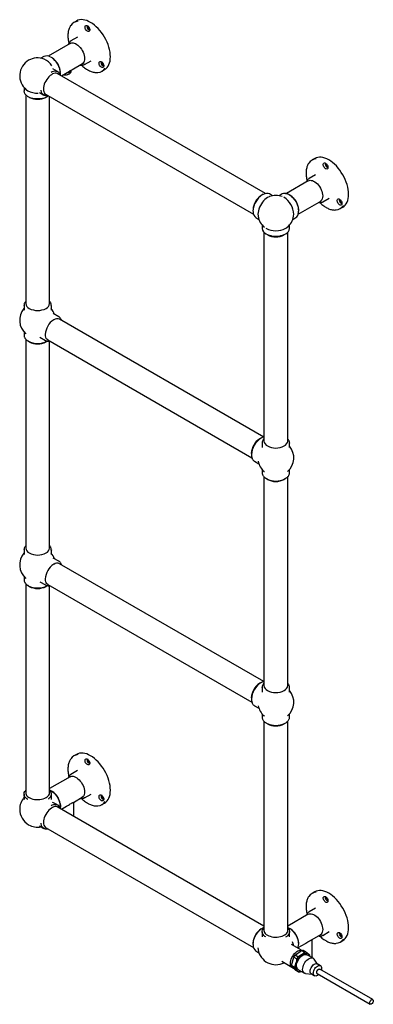
# Model space of a CAD drawing. Units: millimetres. Extents: x 110 to 3487, y 280 to 3925.
# Drawn here: x 2634 to 3106, y 2326 to 3641 of the extents above; entities that cross this region are included whole.
import ezdxf

# ---------------------------------------------------------------- set-up
doc = ezdxf.new("R2010")
doc.units = ezdxf.units.MM

msp = doc.modelspace()

# ---------------------------------------------------------------- linework, layer by layer
at = {"color": 7, "linetype": 'Continuous', "lineweight": 25}
for p, q in [((2709.9, 3639.7), (2706.3, 3637.7)), ((2711.1, 3618), (2702.4, 3613)), ((2727.4, 3629.2), (2727.2, 3629.3)), ((2701.3, 3609.8), (2671.9, 3592.9)), ((2702.4, 3613), (2702.6, 3613.2)), ((2666.3, 3592.3), (2662.3, 3590)), ((2675.6, 3591.4), (2675.1, 3591.7)), ((2689.7, 3566.4), (2718.9, 3583.3)), ((2720.5, 3581.6), (2720.2, 3581.5)), ((2720.5, 3581.6), (2729.2, 3586.6)), ((2746.1, 3581.1), (2745.9, 3581.1)), ((2684.5, 3572.1), (2678.4, 3575.6)), ((2962.1, 3409.2), (2684.1, 3569.7)), ((2700.2, 3569), (2700.3, 3569.1)), ((2702.7, 3572.4), (2702.7, 3573.9)), ((2743.8, 3572.7), (2747.4, 3574.8)), ((2639.7, 3550.8), (2639.7, 3546.2)), ((2642, 3541.1), (2642, 3262.1)), ((2660.2, 3544), (2666.3, 3540.5)), ((2668.2, 3542.1), (2946.2, 3381.6)), ((2672.1, 3539.6), (2672.3, 3539.8)), ((2673.8, 3262.1), (2673.8, 3538.9)), ((3028.1, 3456), (3024.5, 3454)), ((3029.3, 3434.3), (3020.6, 3429.3)), ((3045.6, 3445.5), (3045.4, 3445.6)), ((3019.5, 3426.1), (2990.2, 3409.2)), ((3020.6, 3429.3), (3020.8, 3429.5)), ((2959.1, 3408.1), (2958.4, 3407.7)), ((2971.7, 3406.3), (2967.8, 3408.6)), ((2984.5, 3408.6), (2980.5, 3406.3)), ((3006, 3381.6), (3037.1, 3399.6)), ((3038.7, 3397.9), (3038.4, 3397.8)), ((3038.7, 3397.9), (3047.4, 3402.9)), ((3064.3, 3397.4), (3064.1, 3397.4)), ((2945.6, 3385.3), (2945.6, 3385)), ((2945.6, 3385), (2945.6, 3384.8)), ((3062, 3389), (3065.6, 3391.1)), ((2949.5, 3377), (2953.5, 3374.7)), ((2998.7, 3374.7), (3002.7, 3377)), ((2957.9, 3367.1), (2957.9, 3362.6)), ((2960.2, 3357.3), (2960.2, 3078.5)), ((2988.9, 3354.9), (2989.4, 3355.2)), ((2992, 3078.5), (2992, 3357.4)), ((2994.4, 3362.6), (2994.4, 3367.1)), ((2639.7, 3259.7), (2639.7, 3260)), ((2639.7, 3259.7), (2639.7, 3253.4)), ((2676.2, 3253.4), (2676.2, 3259.7)), ((2676.2, 3259.7), (2676.2, 3259.4)), ((2686.4, 3244.4), (2678.8, 3248.8)), ((2686.3, 3244.5), (2686.4, 3244.4)), ((2960, 3083.7), (2687.3, 3241.2)), ((2639.7, 3224.2), (2639.7, 3219.9)), ((2639.7, 3219.9), (2639.7, 3219.3)), ((2642, 3214.5), (2642, 2935.5)), ((2660.6, 3217.2), (2668.2, 3212.8)), ((2668.3, 3212.8), (2668.2, 3212.8)), ((2670.7, 3212), (2669.2, 3211)), ((2671.4, 3213.6), (2944.1, 3056.2)), ((2673.8, 2935.5), (2673.8, 3212.1)), ((2957.9, 3076), (2957.9, 3076.3)), ((2957.9, 3076), (2957.9, 3069.7)), ((2994.4, 3069.7), (2994.4, 3076)), ((2994.4, 3076), (2994.4, 3075.7)), ((2947.6, 3051.5), (2953.5, 3048.1)), ((2957.9, 3040.5), (2957.9, 3036.2)), ((2994.4, 3036.2), (2994.4, 3040.5)), ((2957.9, 3036.2), (2957.9, 3035.6)), ((2960.2, 3030.8), (2960.2, 2751.8)), ((2960.4, 3038), (2960.8, 3037.6)), ((2992, 2751.8), (2992, 3030.8)), ((2639.7, 2933.1), (2639.7, 2933.4)), ((2639.7, 2933.1), (2639.7, 2926.8)), ((2676.2, 2926.8), (2676.2, 2933.1)), ((2676.2, 2933.1), (2676.2, 2932.8)), ((2686.4, 2917.8), (2678.8, 2922.2)), ((2686.3, 2917.9), (2686.4, 2917.8)), ((2960, 2757.1), (2687.3, 2914.6)), ((2639.7, 2897.6), (2639.7, 2893.3)), ((2639.7, 2893.3), (2639.7, 2892.7)), ((2642, 2887.8), (2642, 2607.6)), ((2660.6, 2890.6), (2668.2, 2886.2)), ((2668.3, 2886.1), (2668.2, 2886.2)), ((2670.7, 2885.3), (2669.2, 2884.3)), ((2671.4, 2887), (2944.1, 2729.6)), ((2673.8, 2607.6), (2673.8, 2885.5)), ((2957.9, 2749.4), (2957.9, 2749.7)), ((2957.9, 2749.4), (2957.9, 2743.1)), ((2994.4, 2743.1), (2994.4, 2749.4)), ((2994.4, 2749.4), (2994.4, 2749.1)), ((2947.6, 2724.9), (2953.5, 2721.5)), ((2957.9, 2713.9), (2957.9, 2709.6)), ((2960.4, 2711.4), (2960.8, 2711)), ((2994.4, 2709.6), (2994.4, 2713.9)), ((2957.9, 2709.6), (2957.9, 2709)), ((2960.2, 2704.1), (2960.2, 2423.9)), ((2992, 2423.9), (2992, 2704.2)), ((2709.9, 2659.9), (2706.3, 2657.8)), ((2727.4, 2649.3), (2727.2, 2649.4)), ((2711.1, 2638.2), (2702.4, 2633.2)), ((2702.4, 2633.2), (2702.6, 2633.3)), ((2701.3, 2630), (2673.8, 2614.1)), ((2639.7, 2606.7), (2639.7, 2599.7)), ((2674.1, 2612.2), (2673.8, 2612.3)), ((2676.2, 2599.7), (2676.2, 2606.7)), ((2720.5, 2601.8), (2729.2, 2606.8)), ((2639.7, 2599.5), (2639.7, 2599.6)), ((2678.4, 2595.8), (2678.2, 2595.9)), ((2684.5, 2592.3), (2678.4, 2595.8)), ((2705.6, 2595.7), (2718.9, 2603.4)), ((2706.3, 2577), (2706.3, 2596.1)), ((2720.5, 2601.8), (2720.2, 2601.6)), ((2743.8, 2592.9), (2747.4, 2594.9)), ((2746.1, 2601.2), (2745.9, 2601.3)), ((2960.2, 2430.4), (2684.1, 2589.8)), ((2689.7, 2586.6), (2696.6, 2590.5)), ((2660.2, 2564.2), (2666.3, 2560.7)), ((2668.2, 2562.3), (2946.2, 2401.8)), ((3028.1, 2476.2), (3024.5, 2474.1)), ((3045.6, 2465.7), (3045.4, 2465.7)), ((3029.3, 2454.5), (3020.6, 2449.5)), ((3020.6, 2449.5), (3020.8, 2449.6)), ((3019.5, 2446.3), (2992, 2430.4)), ((2957.9, 2423), (2957.9, 2416)), ((2960.2, 2428.7), (2958.9, 2428)), ((2992.3, 2428.5), (2992, 2428.7)), ((2994.4, 2416), (2994.4, 2423)), ((3038.7, 2418.1), (3047.4, 2423.1)), ((2957.9, 2416), (2957.9, 2415.9)), ((3023.8, 2412), (3037.1, 2419.7)), ((3024.5, 2389.8), (3024.5, 2412.4)), ((3038.7, 2418.1), (3038.4, 2417.9)), ((3062, 2409.2), (3065.6, 2411.2)), ((3064.3, 2417.5), (3064.1, 2417.6)), ((2945.6, 2405.7), (2945.6, 2405.1)), ((2949.5, 2397.2), (2953.5, 2394.9)), ((3010.3, 2398.1), (2996.9, 2405.9)), ((3001.8, 2391.6), (3010.3, 2398)), ((3006, 2401.8), (3015.6, 2407.3)), ((3006.6, 2404.9), (3006.6, 2405.4)), ((3010.3, 2398), (3012.2, 2398.3)), ((3010.3, 2398), (3014.2, 2395.8)), ((3016.1, 2396), (3012.2, 2398.3)), ((3016.1, 2396), (3014.2, 2395.8)), ((2983.9, 2383.4), (2997.3, 2375.6)), ((2997, 2378), (3000.2, 2389.1)), ((3000.2, 2389.1), (3001.8, 2391.6)), ((3000.2, 2389.1), (3004.1, 2386.9)), ((3005.7, 2389.3), (3001.8, 2391.6)), ((3005.7, 2389.3), (3004.1, 2386.9)), ((3025.8, 2387.5), (3017.7, 2392.2)), ((3021.8, 2389.8), (3021.6, 2391.4)), ((3031.9, 2379.6), (3027.1, 2386.3)), ((3000.9, 2375.8), (2997, 2378)), ((2997.4, 2375.9), (2997, 2378)), ((2997.4, 2375.9), (3001.3, 2373.6)), ((3002.8, 2371.2), (2997.4, 2375.9)), ((2998.5, 2374.7), (2997.8, 2375.1)), ((2998.5, 2374.7), (2999.4, 2374.1)), ((3000.9, 2375.8), (3001.3, 2373.6)), ((3006.7, 2369), (3002.8, 2371.2)), ((3006.2, 2372.2), (3014.3, 2367.5)), ((3006.7, 2369), (3008.6, 2369.2)), ((3008.6, 2369.2), (3010, 2370)), ((3035.6, 2377.5), (3031.4, 2379.9)), ((3105.6, 2332.2), (3034.9, 2373)), ((3015.9, 2367), (3024.1, 2366.2)), ((3023.6, 2366.5), (3027.9, 2364.1)), ((3031.4, 2366.9), (3031.1, 2367.1)), ((3031.4, 2366.9), (3102.1, 2326.1))]:
    msp.add_line(p, q, dxfattribs=at)
at = {"color": 7, "linetype": 'Continuous', "lineweight": 25, "flags": 128}
for points in [[(2728.6, 3637.9), (2726, 3639.2), (2723.5, 3640.3), (2720.9, 3641), (2718.5, 3641.4), (2716.1, 3641.5), (2713.9, 3641.2), (2711.8, 3640.6), (2709.9, 3639.7)], [(2724.4, 3626), (2723.5, 3626.7), (2722.7, 3627.6), (2722, 3628.7), (2721.5, 3629.8), (2721.2, 3631), (2721.2, 3632), (2721.5, 3632.9), (2722, 3633.5), (2722.7, 3633.8), (2723.5, 3633.7), (2724.4, 3633.4)], [(2725.2, 3632.8), (2725.1, 3632.8), (2724.5, 3632.7), (2724.2, 3632.2), (2724, 3631.5), (2724.2, 3630.7), (2724.5, 3629.8), (2725.1, 3629), (2725.8, 3628.5)], [(2724.4, 3633.4), (2725.3, 3632.7), (2726.1, 3631.8), (2726.8, 3630.7), (2727.3, 3629.5), (2727.5, 3628.4), (2727.5, 3627.3), (2727.3, 3626.5), (2726.8, 3625.9), (2726.1, 3625.6), (2725.3, 3625.6), (2724.4, 3626)], [(2747.4, 3574.8), (2747.4, 3574.8), (2749.1, 3576), (2750.7, 3577.5), (2752, 3579.3), (2753.1, 3581.4), (2754, 3583.7), (2754.6, 3586.2), (2755, 3589), (2755.1, 3591.9), (2755, 3595), (2754.6, 3598.2), (2754, 3601.5), (2753.1, 3604.8), (2752, 3608.2), (2750.7, 3611.5), (2749.1, 3614.8), (2747.4, 3618.1), (2745.4, 3621.2), (2743.4, 3624.2), (2741.1, 3627), (2738.8, 3629.7), (2736.3, 3632.1), (2733.8, 3634.3), (2731.2, 3636.2), (2728.6, 3637.9)], [(2725.8, 3628.5), (2726.5, 3628.2), (2727, 3628.3), (2727.4, 3628.8), (2727.5, 3628.9)], [(2701.3, 3609.8), (2702.3, 3610.3), (2703.6, 3610.5), (2705.2, 3610.5), (2706.8, 3610.2), (2708.4, 3609.5), (2710.1, 3608.5), (2711.8, 3607.3), (2713.4, 3605.8), (2714.9, 3604.1), (2716.3, 3602.2), (2717.5, 3600.1), (2718.6, 3598), (2719.4, 3595.8), (2720, 3593.7), (2720.4, 3591.6), (2720.5, 3589.6)], [(2720.5, 3589.6), (2720.4, 3587.7), (2720, 3586), (2719.4, 3584.6), (2718.6, 3583.4), (2717.5, 3582.5), (2717.2, 3582.3)], [(2743.1, 3577.9), (2742.2, 3578.5), (2741.3, 3579.5), (2740.7, 3580.5), (2740.2, 3581.7), (2739.9, 3582.8), (2739.9, 3583.9), (2740.2, 3584.7), (2740.7, 3585.3), (2741.3, 3585.6), (2742.2, 3585.6), (2743.1, 3585.2)], [(2743.9, 3584.6), (2743.8, 3584.6), (2743.2, 3584.5), (2742.8, 3584.1), (2742.7, 3583.4), (2742.8, 3582.5), (2743.2, 3581.6), (2743.8, 3580.9), (2744.5, 3580.3)], [(2743.1, 3585.2), (2744, 3584.6), (2744.8, 3583.6), (2745.5, 3582.6), (2746, 3581.4), (2746.2, 3580.3), (2746.2, 3579.2), (2746, 3578.4), (2745.5, 3577.8), (2744.8, 3577.5), (2744, 3577.5), (2743.1, 3577.9)], [(2744.5, 3580.3), (2745.2, 3580.1), (2745.7, 3580.2), (2746.1, 3580.6), (2746.1, 3580.7)], [(2685.8, 3568.6), (2685.3, 3569.1), (2684.1, 3569.7), (2682.7, 3570), (2681.1, 3569.9), (2679.5, 3569.6), (2677.9, 3568.9), (2676.2, 3567.9), (2674.5, 3566.7), (2672.9, 3565.2), (2671.3, 3563.4), (2670, 3561.5), (2668.7, 3559.5), (2667.7, 3557.4), (2666.8, 3555.2), (2666.2, 3553), (2665.8, 3550.9), (2665.7, 3548.9)], [(2675.8, 3571.5), (2677.2, 3572.1), (2679, 3572.7), (2680.7, 3573), (2682.4, 3572.9), (2683.8, 3572.5), (2685.1, 3571.7), (2686.2, 3570.7), (2687.1, 3569.3), (2687.8, 3567.7), (2687.8, 3567.5)], [(2692.4, 3568), (2693.8, 3567.8), (2695.6, 3567.8), (2697.3, 3568.1), (2698.9, 3568.5), (2700.3, 3569.1), (2701.5, 3570), (2702.2, 3570.9), (2702.6, 3571.9), (2702.7, 3572.4)], [(2696.1, 3570.1), (2697.3, 3570.3), (2698.9, 3570.7), (2700.3, 3571.4), (2701.5, 3572.2), (2702.2, 3573.1), (2702.6, 3573.8)], [(2642.6, 3547.9), (2643, 3547.6), (2644.8, 3546.4)], [(2672.4, 3539.7), (2672.3, 3539.7), (2670.6, 3538.5), (2668.7, 3537.6), (2666.5, 3536.8), (2664.2, 3536.2), (2661.7, 3535.7), (2659.2, 3535.5), (2656.6, 3535.5), (2654.1, 3535.7), (2651.6, 3536.2), (2649.3, 3536.8), (2647.1, 3537.6), (2645.2, 3538.5)], [(2671, 3539.8), (2670, 3539.7), (2668.4, 3539.8), (2666.9, 3540.2), (2665.6, 3540.9), (2664.5, 3542), (2663.6, 3543.4), (2663, 3545), (2662.6, 3546.8), (2662.6, 3547.3)], [(2665.7, 3548.9), (2665.8, 3547), (2666.2, 3545.3), (2666.8, 3543.8), (2667.7, 3542.6), (2668.7, 3541.7), (2670, 3541.1)], [(2669.8, 3539.7), (2670.4, 3539.7), (2672, 3539.9)], [(3046.8, 3454.2), (3044.2, 3455.5), (3041.7, 3456.6), (3039.1, 3457.3), (3036.7, 3457.7), (3034.3, 3457.8), (3032.1, 3457.5), (3030, 3456.9), (3028.1, 3456)], [(3042.6, 3442.3), (3041.7, 3443), (3040.9, 3443.9), (3040.2, 3445), (3039.7, 3446.1), (3039.4, 3447.3), (3039.4, 3448.3), (3039.7, 3449.2), (3040.2, 3449.8), (3040.9, 3450.1), (3041.7, 3450), (3042.6, 3449.7)], [(3043.4, 3449.1), (3043.3, 3449.1), (3042.7, 3449), (3042.4, 3448.5), (3042.2, 3447.8), (3042.4, 3447), (3042.7, 3446.1), (3043.3, 3445.3), (3044, 3444.8)], [(3042.6, 3449.7), (3043.5, 3449), (3044.3, 3448.1), (3045, 3447), (3045.5, 3445.9), (3045.7, 3444.7), (3045.7, 3443.7), (3045.5, 3442.8), (3045, 3442.2), (3044.3, 3441.9), (3043.5, 3442), (3042.6, 3442.3)], [(3065.6, 3391.1), (3065.6, 3391.1), (3067.3, 3392.3), (3068.9, 3393.8), (3070.2, 3395.6), (3071.3, 3397.7), (3072.2, 3400), (3072.8, 3402.6), (3073.2, 3405.3), (3073.3, 3408.2), (3073.2, 3411.3), (3072.8, 3414.5), (3072.2, 3417.8), (3071.3, 3421.1), (3070.2, 3424.5), (3068.9, 3427.8), (3067.3, 3431.1), (3065.6, 3434.4), (3063.6, 3437.5), (3061.6, 3440.5), (3059.3, 3443.3), (3057, 3446), (3054.5, 3448.4), (3052, 3450.6), (3049.4, 3452.5), (3046.8, 3454.2)], [(3044, 3444.8), (3044.7, 3444.5), (3045.2, 3444.6), (3045.6, 3445.1), (3045.7, 3445.2)], [(3019.5, 3426.1), (3020.5, 3426.6), (3021.8, 3426.9), (3023.4, 3426.8), (3025, 3426.5), (3026.6, 3425.8), (3028.3, 3424.8), (3030, 3423.6), (3031.6, 3422.1), (3033.1, 3420.4), (3034.5, 3418.5), (3035.7, 3416.4), (3036.8, 3414.3), (3037.6, 3412.2), (3038.2, 3410), (3038.6, 3407.9), (3038.7, 3405.9)], [(2989.2, 3409.4), (2990.3, 3409.2), (2992.1, 3408.6), (2993.9, 3407.7), (2995.7, 3406.5), (2997.5, 3405), (2999.2, 3403.3), (3000.8, 3401.4), (3002.2, 3399.3), (3003.5, 3397.1), (3004.6, 3394.7), (3005.5, 3392.4), (3006.1, 3390.1), (3006.5, 3387.8), (3006.6, 3385.6)], [(2967.6, 3405.2), (2967, 3404.9), (2965.1, 3403.9), (2963.3, 3402.7), (2961.5, 3401.2), (2959.8, 3399.5), (2958.2, 3397.5), (2956.8, 3395.4), (2955.5, 3393.2), (2954.4, 3390.8), (2953.5, 3388.5), (2952.8, 3386.1), (2952.4, 3383.8), (2952.2, 3381.6), (2952.3, 3379.6), (2952.4, 3378.9)], [(3038.7, 3405.9), (3038.6, 3404), (3038.2, 3402.3), (3037.6, 3400.9), (3036.8, 3399.7), (3035.7, 3398.8), (3035.4, 3398.6)], [(3061.3, 3394.2), (3060.4, 3394.8), (3059.5, 3395.8), (3058.9, 3396.8), (3058.4, 3398), (3058.1, 3399.2), (3058.1, 3400.2), (3058.4, 3401.1), (3058.9, 3401.7), (3059.5, 3401.9), (3060.4, 3401.9), (3061.3, 3401.5)], [(3062.1, 3400.9), (3062, 3401), (3061.4, 3400.8), (3061, 3400.4), (3060.9, 3399.7), (3061, 3398.8), (3061.4, 3398), (3062, 3397.2), (3062.7, 3396.6)], [(3061.3, 3401.5), (3062.2, 3400.9), (3063, 3400), (3063.7, 3398.9), (3064.2, 3397.7), (3064.4, 3396.6), (3064.4, 3395.5), (3064.2, 3394.7), (3063.7, 3394.1), (3063, 3393.8), (3062.2, 3393.8), (3061.3, 3394.2)], [(3062.7, 3396.6), (3063.3, 3396.4), (3063.9, 3396.5), (3064.3, 3396.9), (3064.3, 3397)], [(2999.8, 3378.9), (2999.9, 3379.6), (3000, 3381.3)], [(2988.8, 3354.8), (2986.9, 3353.9), (2984.7, 3353.1), (2982.4, 3352.5), (2979.9, 3352), (2977.4, 3351.8), (2974.8, 3351.8), (2972.3, 3352), (2969.8, 3352.5), (2967.5, 3353.1), (2965.3, 3353.9), (2963.4, 3354.8), (2961.7, 3356), (2960.3, 3357.2), (2959.6, 3358.1)], [(2989.3, 3362.7), (2990.7, 3363.7), (2991.3, 3364.1)], [(2646.7, 3211), (2645.1, 3212), (2644.9, 3212.1)], [(2645.4, 3211.9), (2645.3, 3211.9), (2645.2, 3212)], [(2671.4, 3213.6), (2671.4, 3213.6), (2670.3, 3214.5), (2669.4, 3215.7), (2668.7, 3217.2), (2668.3, 3219), (2668.2, 3220.9)], [(2956.9, 3082.5), (2956.4, 3082.3), (2954.6, 3081.5)], [(2943.4, 3062), (2943.5, 3060.1), (2943.6, 3059.6)], [(2964.9, 3027.3), (2963.2, 3028.4), (2963.1, 3028.4)], [(2963.6, 3028.2), (2963.5, 3028.2), (2963.4, 3028.3)], [(2989.5, 3028.8), (2989, 3028.4), (2987.4, 3027.3)], [(2671.4, 2887), (2671.4, 2887), (2670.3, 2887.9), (2669.4, 2889.1), (2668.7, 2890.6), (2668.3, 2892.3), (2668.2, 2894.3)], [(2646.7, 2884.3), (2645.1, 2885.4), (2644.9, 2885.5)], [(2645.4, 2885.3), (2645.3, 2885.3), (2645.2, 2885.4)], [(2956.9, 2755.9), (2956.4, 2755.7), (2954.6, 2754.9)], [(2943.4, 2735.4), (2943.5, 2733.4), (2943.6, 2733)], [(2964.9, 2700.6), (2963.2, 2701.7), (2963.1, 2701.8)], [(2963.6, 2701.6), (2963.5, 2701.6), (2963.4, 2701.7)], [(2989.5, 2702.2), (2989, 2701.7), (2987.4, 2700.6)], [(2728.6, 2658), (2726, 2659.4), (2723.5, 2660.4), (2720.9, 2661.1), (2718.5, 2661.5), (2716.1, 2661.6), (2713.9, 2661.3), (2711.8, 2660.8), (2709.9, 2659.9)], [(2747.4, 2594.9), (2747.4, 2594.9), (2749.1, 2596.1), (2750.7, 2597.6), (2752, 2599.4), (2753.1, 2601.5), (2754, 2603.8), (2754.6, 2606.4), (2755, 2609.1), (2755.1, 2612.1), (2755, 2615.2), (2754.6, 2618.3), (2754, 2621.6), (2753.1, 2625), (2752, 2628.3), (2750.7, 2631.7), (2749.1, 2635), (2747.4, 2638.2), (2745.4, 2641.3), (2743.4, 2644.3), (2741.1, 2647.2), (2738.8, 2649.8), (2736.3, 2652.2), (2733.8, 2654.4), (2731.2, 2656.4), (2728.6, 2658)], [(2724.4, 2646.2), (2723.5, 2646.8), (2722.7, 2647.7), (2722, 2648.8), (2721.5, 2650), (2721.2, 2651.1), (2721.2, 2652.2), (2721.5, 2653), (2722, 2653.6), (2722.7, 2653.9), (2723.5, 2653.9), (2724.4, 2653.5)], [(2725.2, 2652.9), (2725.1, 2652.9), (2724.5, 2652.8), (2724.2, 2652.4), (2724, 2651.7), (2724.2, 2650.8), (2724.5, 2649.9), (2725.1, 2649.2), (2725.8, 2648.6)], [(2724.4, 2653.5), (2725.3, 2652.8), (2726.1, 2651.9), (2726.8, 2650.9), (2727.3, 2649.7), (2727.5, 2648.5), (2727.5, 2647.5), (2727.3, 2646.6), (2726.8, 2646), (2726.1, 2645.8), (2725.3, 2645.8), (2724.4, 2646.2)], [(2725.8, 2648.6), (2726.5, 2648.4), (2727, 2648.5), (2727.4, 2648.9), (2727.5, 2649)], [(2701.3, 2630), (2702.3, 2630.4), (2703.6, 2630.7), (2705.2, 2630.7), (2706.8, 2630.3), (2708.4, 2629.6), (2710.1, 2628.7), (2711.8, 2627.4), (2713.4, 2625.9), (2714.9, 2624.2), (2716.3, 2622.3), (2717.5, 2620.3), (2718.6, 2618.2), (2719.4, 2616), (2720, 2613.8), (2720.4, 2611.7), (2720.5, 2609.7)], [(2644.6, 2599.6), (2643.3, 2600.4), (2641.9, 2601.7), (2640.8, 2603.1), (2640.1, 2604.5), (2639.7, 2606), (2639.7, 2607.5), (2640.1, 2609), (2640.8, 2610.4), (2641.9, 2611.8), (2642, 2611.9)], [(2642, 2609.6), (2641.9, 2609), (2642, 2607.6), (2642.5, 2606.2), (2643.2, 2604.9), (2644.4, 2603.7), (2645.8, 2602.6), (2647.5, 2601.6), (2649.4, 2600.8), (2651.5, 2600.1), (2653.8, 2599.7), (2656.1, 2599.4), (2658.5, 2599.4), (2660.9, 2599.5), (2663.2, 2599.9), (2665.4, 2600.4), (2667.4, 2601.2), (2669.2, 2602.1)], [(2669.2, 2602.1), (2670.8, 2603.1), (2672.1, 2604.3), (2673, 2605.6), (2673.6, 2606.9), (2673.9, 2608.3), (2673.8, 2609.6)], [(2674.4, 2611.2), (2675, 2610.4), (2675.7, 2609), (2676.1, 2607.5), (2676.1, 2606), (2675.7, 2604.5), (2675, 2603.1), (2673.9, 2601.7), (2672.5, 2600.4), (2672.2, 2600.2)], [(2673.8, 2612.4), (2673.9, 2612.4), (2675.7, 2611.5), (2677.5, 2610.3), (2679.3, 2608.9), (2681, 2607.1), (2682.6, 2605.2), (2684, 2603.1), (2685.3, 2600.9), (2686.4, 2598.6), (2687.3, 2596.2), (2687.9, 2593.9), (2688.3, 2591.6), (2688.4, 2589.5)], [(2675.1, 2610.2), (2674.8, 2610.7), (2673.8, 2612)], [(2720.5, 2609.7), (2720.4, 2607.9), (2720, 2606.2), (2719.4, 2604.7), (2718.6, 2603.5), (2717.5, 2602.6), (2717.2, 2602.4)], [(2743.1, 2598), (2742.2, 2598.7), (2741.3, 2599.6), (2740.7, 2600.7), (2740.2, 2601.8), (2739.9, 2603), (2739.9, 2604), (2740.2, 2604.9), (2740.7, 2605.5), (2741.3, 2605.8), (2742.2, 2605.7), (2743.1, 2605.4)], [(2743.9, 2604.8), (2743.8, 2604.8), (2743.2, 2604.7), (2742.8, 2604.2), (2742.7, 2603.5), (2742.8, 2602.7), (2743.2, 2601.8), (2743.8, 2601), (2744.5, 2600.5)], [(2743.1, 2605.4), (2744, 2604.7), (2744.8, 2603.8), (2745.5, 2602.7), (2746, 2601.6), (2746.2, 2600.4), (2746.2, 2599.4), (2746, 2598.5), (2745.5, 2597.9), (2744.8, 2597.6), (2744, 2597.7), (2743.1, 2598)], [(2675.8, 2591.6), (2677.2, 2592.3), (2679, 2592.9), (2680.7, 2593.1), (2682.4, 2593), (2683.8, 2592.6), (2685.1, 2591.9), (2686.2, 2590.8), (2687.1, 2589.4), (2687.8, 2587.8), (2687.8, 2587.7)], [(2744.5, 2600.5), (2745.2, 2600.2), (2745.7, 2600.4), (2746.1, 2600.8), (2746.1, 2600.9)], [(2685.8, 2588.8), (2685.3, 2589.2), (2684.1, 2589.8), (2682.7, 2590.1), (2681.1, 2590.1), (2679.5, 2589.7), (2677.9, 2589.1), (2676.2, 2588.1), (2674.5, 2586.8), (2672.9, 2585.3), (2671.3, 2583.6), (2670, 2581.7), (2668.7, 2579.6), (2667.7, 2577.5), (2666.8, 2575.3), (2666.2, 2573.2), (2665.8, 2571), (2665.7, 2569)], [(2671.9, 2560.1), (2671.7, 2560.1), (2670, 2559.8), (2668.4, 2559.9), (2666.9, 2560.3), (2665.6, 2561.1), (2664.5, 2562.2), (2663.6, 2563.5), (2663, 2565.1), (2662.6, 2567), (2662.5, 2568)], [(2665.7, 2569), (2665.8, 2567), (2666.2, 2565.3), (2666.9, 2563.8), (2667.9, 2562.6), (2669, 2561.7), (2670, 2561.3)], [(3046.8, 2474.3), (3044.2, 2475.7), (3041.7, 2476.7), (3039.1, 2477.4), (3036.7, 2477.8), (3034.3, 2477.9), (3032.1, 2477.7), (3030, 2477.1), (3028.1, 2476.2)], [(3065.6, 2411.2), (3065.6, 2411.2), (3067.3, 2412.4), (3068.9, 2414), (3070.2, 2415.8), (3071.3, 2417.8), (3072.2, 2420.2), (3072.8, 2422.7), (3073.2, 2425.5), (3073.3, 2428.4), (3073.2, 2431.5), (3072.8, 2434.7), (3072.2, 2437.9), (3071.3, 2441.3), (3070.2, 2444.6), (3068.9, 2448), (3067.3, 2451.3), (3065.6, 2454.5), (3063.6, 2457.7), (3061.6, 2460.6), (3059.3, 2463.5), (3057, 2466.1), (3054.5, 2468.6), (3052, 2470.7), (3049.4, 2472.7), (3046.8, 2474.3)], [(3042.6, 2462.5), (3041.7, 2463.1), (3040.9, 2464), (3040.2, 2465.1), (3039.7, 2466.3), (3039.4, 2467.4), (3039.4, 2468.5), (3039.7, 2469.3), (3040.2, 2469.9), (3040.9, 2470.2), (3041.7, 2470.2), (3042.6, 2469.8)], [(3043.4, 2469.2), (3043.3, 2469.2), (3042.7, 2469.1), (3042.4, 2468.7), (3042.2, 2468), (3042.4, 2467.1), (3042.7, 2466.2), (3043.3, 2465.5), (3044, 2464.9)], [(3042.6, 2469.8), (3043.5, 2469.2), (3044.3, 2468.2), (3045, 2467.2), (3045.5, 2466), (3045.7, 2464.9), (3045.7, 2463.8), (3045.5, 2463), (3045, 2462.4), (3044.3, 2462.1), (3043.5, 2462.1), (3042.6, 2462.5)], [(3044, 2464.9), (3044.7, 2464.7), (3045.2, 2464.8), (3045.6, 2465.2), (3045.7, 2465.3)], [(3019.5, 2446.3), (3020.5, 2446.7), (3021.8, 2447), (3023.4, 2447), (3025, 2446.6), (3026.6, 2445.9), (3028.3, 2445), (3030, 2443.7), (3031.6, 2442.2), (3033.1, 2440.5), (3034.5, 2438.6), (3035.7, 2436.6), (3036.8, 2434.5), (3037.6, 2432.3), (3038.2, 2430.1), (3038.6, 2428), (3038.7, 2426)], [(2945.6, 2405.8), (2945.7, 2408), (2946.1, 2410.2), (2946.8, 2412.6), (2947.6, 2414.9), (2948.7, 2417.2), (2950, 2419.4), (2951.5, 2421.5), (2953.1, 2423.4), (2954.8, 2425.2), (2956.5, 2426.6), (2958.3, 2427.8), (2960.1, 2428.7), (2960.2, 2428.8)], [(2962.7, 2415.9), (2961.5, 2416.7), (2960.1, 2418), (2959, 2419.4), (2958.3, 2420.8), (2957.9, 2422.3), (2957.9, 2423.8), (2958.3, 2425.3), (2959, 2426.7), (2959.6, 2427.5)], [(2960.2, 2428.3), (2959.2, 2427), (2959.2, 2426.9)], [(2960.2, 2425.9), (2960.1, 2424.6), (2960.4, 2423.2), (2961, 2421.9), (2962, 2420.6), (2963.2, 2419.4), (2964.8, 2418.4)], [(2964.8, 2418.4), (2966.6, 2417.5), (2968.6, 2416.8), (2970.8, 2416.2), (2973.1, 2415.8), (2975.5, 2415.7), (2977.9, 2415.7), (2980.3, 2416), (2982.5, 2416.5), (2984.6, 2417.1), (2986.5, 2417.9), (2988.2, 2418.9), (2989.7, 2420), (2990.8, 2421.2), (2991.6, 2422.5), (2992, 2423.9), (2992.1, 2425.3), (2992, 2425.9)], [(2991.9, 2428.3), (2992.1, 2428.1), (2993.2, 2426.7), (2993.9, 2425.3), (2994.3, 2423.8), (2994.3, 2422.3), (2993.9, 2420.8), (2993.2, 2419.4), (2992.1, 2418), (2990.7, 2416.7), (2989.2, 2415.7)], [(2992, 2428.8), (2992.1, 2428.7), (2993.9, 2427.8), (2995.7, 2426.6), (2997.5, 2425.2), (2999.2, 2423.4), (3000.8, 2421.5), (3002.2, 2419.4), (3003.5, 2417.2), (3004.6, 2414.9), (3005.5, 2412.6), (3006.1, 2410.2), (3006.5, 2408), (3006.6, 2405.8)], [(3038.7, 2426), (3038.6, 2424.2), (3038.2, 2422.5), (3037.6, 2421), (3036.8, 2419.8), (3035.7, 2418.9), (3035.4, 2418.7)], [(3061.3, 2414.3), (3060.4, 2415), (3059.5, 2415.9), (3058.9, 2417), (3058.4, 2418.2), (3058.1, 2419.3), (3058.1, 2420.3), (3058.4, 2421.2), (3058.9, 2421.8), (3059.5, 2422.1), (3060.4, 2422.1), (3061.3, 2421.7)], [(3062.1, 2421.1), (3062, 2421.1), (3061.4, 2421), (3061, 2420.5), (3060.9, 2419.8), (3061, 2419), (3061.4, 2418.1), (3062, 2417.3), (3062.7, 2416.8)], [(3061.3, 2421.7), (3062.2, 2421), (3063, 2420.1), (3063.7, 2419), (3064.2, 2417.9), (3064.4, 2416.7), (3064.4, 2415.7), (3064.2, 2414.8), (3063.7, 2414.2), (3063, 2413.9), (3062.2, 2414), (3061.3, 2414.3)], [(3062.7, 2416.8), (3063.3, 2416.5), (3063.9, 2416.7), (3064.3, 2417.1), (3064.3, 2417.2)], [(2952.2, 2401.5), (2952.4, 2399.4), (2952.4, 2399)], [(2997.8, 2375.1), (2996.9, 2376.1), (2996.3, 2377.4), (2995.9, 2378.9), (2995.7, 2380.6), (2995.8, 2382.4), (2996.2, 2384.3), (2996.8, 2386.3), (2997.6, 2388.3), (2998.6, 2390.2), (2999.9, 2392.1), (3001.2, 2393.7), (3002.7, 2395.2), (3004.2, 2396.4), (3005.7, 2397.3), (3007.3, 2397.9), (3008.7, 2398.2), (3010.1, 2398.2), (3010.6, 2398.1)], [(3010.5, 2392.2), (3011.7, 2393.1), (3013, 2393.7), (3014.2, 2394.2), (3015.4, 2394.5), (3016.5, 2394.5), (3017.6, 2394.3), (3018.5, 2394), (3019.4, 2393.4)], [(3006.2, 2372.2), (3006.1, 2372.3), (3005.1, 2373.1), (3004.4, 2374.2), (3004, 2375.6), (3003.8, 2377.2), (3003.9, 2379), (3004.3, 2380.9), (3004.9, 2382.8), (3005.8, 2384.7), (3006.8, 2386.6)], [(3006.8, 2386.6), (3008.1, 2388.2), (3009.5, 2389.7), (3010.9, 2390.9), (3012.4, 2391.9), (3013.9, 2392.4), (3015.3, 2392.7), (3016.6, 2392.6), (3017.7, 2392.2)], [(3015.9, 2367), (3015.4, 2367.1), (3014.2, 2367.6), (3013.3, 2368.4), (3012.6, 2369.5), (3012.1, 2370.9), (3011.9, 2372.5), (3012, 2374.3), (3012.4, 2376.2), (3013, 2378.1), (3013.9, 2380), (3015, 2381.9)], [(3015, 2381.9), (3016.2, 2383.6), (3017.6, 2385), (3019.1, 2386.2), (3020.6, 2387.2), (3022, 2387.8), (3023.5, 2388), (3024.8, 2387.9), (3025.9, 2387.4), (3026.8, 2386.6), (3027.1, 2386.3)], [(3024.5, 2389.8), (3024.4, 2388.9), (3024.2, 2388.4)], [(3004.5, 2371), (3003.8, 2371.8), (3003.2, 2372.7), (3002.8, 2373.8), (3002.5, 2375.1), (3002.4, 2376.4), (3002.4, 2377.9), (3002.7, 2379.4), (3003, 2381)], [(3023.6, 2366.5), (3023.2, 2366.8), (3022.6, 2367.6), (3022.1, 2368.7), (3022, 2370), (3022.1, 2371.5), (3022.5, 2373.1), (3023.2, 2374.7), (3024, 2376.2)], [(3024, 2376.2), (3025.1, 2377.5), (3026.2, 2378.7), (3027.5, 2379.5), (3028.7, 2380.1), (3029.8, 2380.3), (3030.9, 2380.1), (3031.4, 2379.9)], [(3033.4, 2365.7), (3033, 2365.3), (3031.8, 2364.5), (3030.5, 2363.9), (3029.4, 2363.7), (3028.3, 2363.8), (3027.5, 2364.3), (3026.8, 2365.2), (3026.4, 2366.2), (3026.2, 2367.6), (3026.4, 2369.1), (3026.8, 2370.6), (3027.4, 2372.2), (3028.3, 2373.7)], [(3028.3, 2373.7), (3029.3, 2375.1), (3030.5, 2376.2), (3031.7, 2377.1), (3032.9, 2377.6), (3034.1, 2377.8), (3035.1, 2377.7), (3036, 2377.2), (3036.7, 2376.4), (3037.1, 2375.3), (3037.2, 2374), (3037.1, 2372.5), (3036.9, 2371.8)], [(3031.1, 2367.1), (3030.8, 2367.8), (3030.7, 2368.7), (3030.9, 2369.8), (3031.4, 2370.9), (3032, 2371.9), (3032.9, 2372.6), (3033.7, 2373.1), (3034.5, 2373.1), (3034.9, 2373)], [(3031.4, 2366.9), (3031, 2367.3), (3030.7, 2368.1), (3030.7, 2369.1), (3031, 2370.2), (3031.6, 2371.3)], [(3031.6, 2371.3), (3032.3, 2372.2), (3033.2, 2372.8), (3034, 2373.1), (3034.8, 2373), (3034.9, 2373)], [(3101.9, 2326.3), (3101.5, 2327), (3101.4, 2327.9), (3101.6, 2329), (3102.1, 2330.1), (3102.8, 2331.1), (3103.6, 2331.8), (3104.4, 2332.2), (3105.2, 2332.3), (3105.8, 2332)], [(3105.8, 2332), (3106.2, 2331.3), (3106.3, 2330.4), (3106.1, 2329.3), (3105.6, 2328.2), (3104.9, 2327.2), (3104.1, 2326.4), (3103.3, 2326), (3102.5, 2326), (3101.9, 2326.3)]]:
    msp.add_lwpolyline(points, dxfattribs=at)
at = {"color": 7, "linetype": 'Continuous', "lineweight": 25}
for centre, radius, start, end in [((2712.9, 3626.3), 13.1, 95.0255, 145.731), ((2729.1, 3632.4), 3.65, 178.0026, 238.8254), ((2670, 3584.2), 8.88, 57.1264, 114.9263), ((2660.9, 3568.1), 27.6, 2.4873, 57.5127), ((2657.9, 3566.4), 24, 119.9973, 230.7765), ((2657.9, 3566.4), 24, 69.2151, 119.9973), ((2656.8, 3567.3), 23.6, 31.4265, 65.9285), ((2663.8, 3569.8), 24.6, 3.2611, 56.7335), ((2747.8, 3584.3), 3.65, 178.0026, 238.8254), ((2694.7, 3579.3), 11.6, 258.2508, 297.8668), ((2696.2, 3577.3), 6.87, 274.7285, 325.2661), ((2737.3, 3584), 13.1, 275.0255, 325.731), ((2648.2, 3546.9), 8.56, 184.5617, 237.8557), ((2657.6, 3570.8), 27.5, 242.2927, 272.2178), ((2657.9, 3559.7), 24.6, 243.3141, 296.6859), ((3031.1, 3442.6), 13.1, 95.0255, 145.731), ((3047.3, 3448.7), 3.65, 178.0026, 238.8254), ((2973.1, 3384.4), 27.6, 122.4871, 177.5129), ((2964, 3400.6), 8.82, 64.9693, 121.8542), ((2988.1, 3400.8), 8.6, 61.4327, 115.3663), ((2970.2, 3386.1), 24.6, 123.2665, 176.7389), ((2976.1, 3382.7), 24, 69.2151, 110.7849), ((2971.6, 3380.1), 28.5, 2.4871, 57.5129), ((2982, 3386.1), 24.6, 3.3191, 56.6755), ((3066, 3400.6), 3.65, 178.0026, 238.8254), ((2954.6, 3384.2), 8.85, 177.6614, 234.9835), ((2997.8, 3384), 8.56, 304.5586, 357.8543), ((3055.5, 3400.4), 13.1, 275.0255, 325.731), ((2976.1, 3382.7), 24, 189.2205, 230.7765), ((2976.1, 3382.7), 24, 309.2235, 350.7795), ((2966.8, 3363.4), 9.01, 185.2708, 244.7875), ((2976.1, 3388), 28.5, 242.4914, 297.5086), ((2985.5, 3363.3), 8.88, 297.1275, 354.9257), ((2976.1, 3375.9), 24.6, 243.2636, 296.7364), ((2657.9, 3239.8), 24, 139.5009, 229.0701), ((2649.9, 3262.9), 7.92, 185.3944, 245.9257), ((2657.9, 3277.2), 24.3, 242.391, 297.609), ((2665.7, 3263), 8.12, 294.8673, 353.8125), ((2657.9, 3239.8), 24, 19.5036, 40.4991), ((2692.4, 3219.9), 24.3, 122.3869, 177.6131), ((2684, 3234), 7.93, 65.3927, 125.9177), ((2657.9, 3236), 27.2, 242.4914, 297.5086), ((2657.9, 3232.5), 24.3, 242.391, 297.609), ((2967.6, 3061), 24.3, 122.3869, 177.6131), ((2970.7, 3059.2), 27.2, 122.4871, 177.5129), ((2968.1, 3079.2), 7.92, 185.3944, 245.9257), ((2983.9, 3079.3), 8.12, 294.8673, 353.8125), ((2976.1, 3093.5), 24.3, 242.391, 297.609), ((2976.1, 3056.1), 24, 310.9299, 40.4991), ((2976.1, 3056.1), 24, 190.9273, 229.0701), ((2976.1, 3052.3), 27.2, 242.4914, 297.5086), ((2976.1, 3048.8), 24.3, 242.391, 297.609), ((2649.9, 2936.3), 7.92, 185.3944, 245.9257), ((2665.7, 2936.4), 8.12, 294.8673, 353.8125), ((2657.9, 2913.2), 24, 139.5009, 229.0701), ((2657.9, 2950.5), 24.3, 242.391, 297.609), ((2657.9, 2913.2), 24, 19.5036, 40.4991), ((2692.4, 2893.3), 24.3, 122.3869, 177.6131), ((2684, 2907.3), 7.93, 65.3927, 125.9177), ((2657.9, 2909.4), 27.2, 242.4914, 297.5086), ((2657.9, 2905.8), 24.3, 242.391, 297.609), ((2967.6, 2734.4), 24.3, 122.3869, 177.6131), ((2970.7, 2732.6), 27.2, 122.4871, 177.5129), ((2968.1, 2752.6), 7.92, 185.3944, 245.9257), ((2983.9, 2752.7), 8.12, 294.8673, 353.8125), ((2976.1, 2766.8), 24.3, 242.391, 297.609), ((2976.1, 2729.5), 24, 310.9299, 40.4991), ((2976.1, 2729.5), 24, 190.9273, 229.0701), ((2976.1, 2725.7), 27.2, 242.4914, 297.5086), ((2976.1, 2722.1), 24.3, 242.391, 297.609), ((2712.9, 2646.5), 13.1, 95.0255, 145.731), ((2729.1, 2652.6), 3.65, 178.0026, 238.8254), ((2663.8, 2589.9), 24.6, 3.3191, 56.6755), ((2657.9, 2586.6), 24, 139.5009, 180), ((2737.3, 2604.2), 13.1, 275.0255, 325.731), ((2747.8, 2604.4), 3.65, 178.0026, 238.8254), ((2657.9, 2586.6), 24, 180, 240.0027), ((2657.9, 2586.6), 24, 240.0027, 280.5017), ((3031.1, 2462.8), 13.1, 95.0255, 145.731), ((3047.3, 2468.9), 3.65, 178.0026, 238.8254), ((2970.2, 2406.3), 24.6, 123.2739, 176.7315), ((2982, 2406.2), 24.6, 3.3191, 56.6755), ((3066, 2420.7), 3.65, 178.0026, 238.8254), ((2974, 2400.5), 26.1, 8.2492, 20.4749), ((3055.5, 2420.5), 13.1, 275.0255, 325.731), ((2954.6, 2404.4), 8.88, 177.1273, 234.9287), ((2976.1, 2402.9), 24, 189.2205, 297.2055), ((2994.2, 2405.1), 12.2, 339.3851, 357.7674), ((3024.1, 2375.1), 21.9, 128.5626, 164.2962), ((3015.2, 2388.9), 6.18, 11.6114, 47.1182), ((3007.8, 2375.4), 5.56, 232.9678, 289.7017)]:
    msp.add_arc(centre, radius, start, end, dxfattribs=at)
for points, knots in [([(2701.9, 3633.5), (2701.9, 3633.5), (2701.4, 3632.9), (2700.7, 3631.6), (2699.8, 3629.5), (2699.1, 3627.2), (2698.6, 3624.7), (2698.3, 3622), (2698.3, 3619.2), (2698.4, 3616.2), (2698.9, 3613.2), (2699.3, 3611.1), (2699.6, 3610), (2699.6, 3610)], [0, 0, 0, 0, 0.0004755, 0.1094288, 0.2190587, 0.3293033, 0.4400045, 0.5509868, 0.6621052, 0.7732536, 0.8843686, 0.9954294, 1, 1, 1, 1]), ([(2702.7, 3613.1), (2702.6, 3613.1), (2702.1, 3612.9), (2701.2, 3612.2), (2700.2, 3611.1), (2699.4, 3609.9), (2699.1, 3608.9), (2698.9, 3608.5)], [0, 0, 0, 0, 0.049555, 0.296195, 0.542259, 0.790367, 1, 1, 1, 1]), ([(2714.9, 3580.9), (2715.2, 3580.8), (2716.2, 3580.6), (2717.6, 3580.7), (2719, 3580.9), (2719.8, 3581.3), (2720.2, 3581.5)], [0, 0, 0, 0, 0.190421, 0.48381, 0.772678, 1, 1, 1, 1]), ([(2716.5, 3580.7), (2717.1, 3580.1), (2718.4, 3578.8), (2720.7, 3577.1), (2722.8, 3575.6), (2724.1, 3574.8), (2724.6, 3574.5)], [0, 0, 0, 0, 0.230856, 0.527397, 0.824164, 1, 1, 1, 1]), ([(2688.3, 3567.7), (2688.4, 3568), (2688.4, 3568.5), (2688.4, 3569.1), (2688.4, 3569.3)], [0, 0, 0, 0, 0.684261, 1, 1, 1, 1]), ([(2724.6, 3574.5), (2725, 3574.3), (2726.3, 3573.6), (2728.4, 3572.6), (2730.8, 3571.7), (2733.2, 3571.1), (2735.5, 3570.9), (2737.2, 3570.8), (2738, 3570.9), (2738.2, 3571)], [0, 0, 0, 0, 0.09242, 0.267838, 0.44334, 0.618692, 0.793658, 0.967937, 1, 1, 1, 1]), ([(2643.8, 3539.5), (2644.1, 3539.2), (2644.5, 3538.9), (2645, 3538.7), (2645.1, 3538.6)], [0, 0, 0, 0, 0.681343, 1, 1, 1, 1]), ([(3020.1, 3449.8), (3020.1, 3449.8), (3019.6, 3449.3), (3018.9, 3447.9), (3018, 3445.8), (3017.3, 3443.5), (3016.8, 3441), (3016.5, 3438.3), (3016.5, 3435.5), (3016.6, 3432.5), (3017.1, 3429.5), (3017.5, 3427.4), (3017.8, 3426.3), (3017.8, 3426.3)], [0, 0, 0, 0, 0.0004755, 0.1094288, 0.2190587, 0.3293033, 0.4400045, 0.5509868, 0.6621052, 0.7732536, 0.8843686, 0.9954294, 1, 1, 1, 1]), ([(3020.9, 3429.5), (3020.8, 3429.4), (3020.3, 3429.2), (3019.4, 3428.5), (3018.4, 3427.4), (3017.6, 3426.2), (3017.3, 3425.2), (3017.1, 3424.8)], [0, 0, 0, 0, 0.049555, 0.296195, 0.542259, 0.790367, 1, 1, 1, 1]), ([(3033.1, 3397.2), (3033.4, 3397.2), (3034.4, 3397), (3035.8, 3397), (3037.2, 3397.2), (3038, 3397.6), (3038.4, 3397.8)], [0, 0, 0, 0, 0.190421, 0.48381, 0.772678, 1, 1, 1, 1]), ([(3034.7, 3397), (3035.3, 3396.5), (3036.6, 3395.2), (3038.9, 3393.4), (3041, 3391.9), (3042.3, 3391.1), (3042.8, 3390.8)], [0, 0, 0, 0, 0.230856, 0.527397, 0.824164, 1, 1, 1, 1]), ([(3006.5, 3384), (3006.6, 3384.3), (3006.6, 3384.8), (3006.6, 3385.4), (3006.6, 3385.6)], [0, 0, 0, 0, 0.681243, 1, 1, 1, 1]), ([(3042.8, 3390.8), (3043.2, 3390.6), (3044.5, 3389.9), (3046.6, 3388.9), (3049, 3388), (3051.4, 3387.5), (3053.7, 3387.2), (3055.4, 3387.1), (3056.2, 3387.3), (3056.4, 3387.3)], [0, 0, 0, 0, 0.09242, 0.267838, 0.44334, 0.618692, 0.793658, 0.967937, 1, 1, 1, 1]), ([(2642, 3265.1), (2641.7, 3264.8), (2641.1, 3264.1), (2640.3, 3262.8), (2639.8, 3261.4), (2639.7, 3260.5), (2639.7, 3260.1)], [0, 0, 0, 0, 0.197654, 0.482535, 0.76316, 1, 1, 1, 1]), ([(2676.1, 3259.4), (2676.1, 3259.4), (2676.2, 3260), (2676.1, 3261), (2675.7, 3262.5), (2674.9, 3263.8), (2674.3, 3264.7), (2673.8, 3265.1), (2673.8, 3265.1)], [0, 0, 0, 0, 0.034012, 0.273117, 0.511533, 0.75174, 0.995652, 1, 1, 1, 1]), ([(2689.9, 3239.7), (2689.8, 3239.9), (2689.6, 3240.7), (2689, 3241.8), (2688.1, 3243.1), (2687.2, 3244), (2686.5, 3244.3), (2686.3, 3244.5)], [0, 0, 0, 0, 0.091999, 0.354691, 0.614048, 0.868771, 1, 1, 1, 1]), ([(2639.7, 3219.2), (2639.7, 3219), (2639.8, 3218.3), (2640.2, 3217.1), (2640.9, 3215.8), (2642, 3214.5), (2643.2, 3213.3), (2644.4, 3212.5), (2645.1, 3212.1), (2645.2, 3212)], [0, 0, 0, 0, 0.0800979, 0.2525891, 0.4263757, 0.6028429, 0.7820242, 0.9549782, 1, 1, 1, 1]), ([(2668.3, 3212.8), (2668.5, 3212.7), (2669.1, 3212.3), (2670.3, 3212), (2671.8, 3211.8), (2673.1, 3211.9), (2673.8, 3212.1), (2674, 3212.2)], [0, 0, 0, 0, 0.12474, 0.384975, 0.64608, 0.910743, 1, 1, 1, 1]), ([(2960.2, 3083.8), (2959.8, 3083.7), (2958.8, 3083.5), (2957.5, 3083), (2956.7, 3082.5), (2956.5, 3082.3)], [0, 0, 0, 0, 0.351759, 0.813565, 1, 1, 1, 1]), ([(2960.2, 3081.4), (2959.9, 3081.1), (2959.3, 3080.4), (2958.5, 3079.1), (2958, 3077.7), (2957.9, 3076.8), (2957.9, 3076.4)], [0, 0, 0, 0, 0.197654, 0.482535, 0.76316, 1, 1, 1, 1]), ([(2994.3, 3075.7), (2994.3, 3075.7), (2994.4, 3076.3), (2994.3, 3077.3), (2993.9, 3078.8), (2993.1, 3080.1), (2992.5, 3081), (2992, 3081.4), (2992, 3081.4)], [0, 0, 0, 0, 0.034012, 0.273117, 0.511533, 0.75174, 0.995652, 1, 1, 1, 1]), ([(2943.6, 3060.2), (2943.6, 3059.9), (2943.6, 3058.9), (2943.8, 3057.3), (2944.3, 3055.6), (2945, 3054.1), (2945.9, 3052.8), (2946.9, 3051.9), (2947.6, 3051.5), (2947.8, 3051.4)], [0, 0, 0, 0, 0.087393, 0.253105, 0.418879, 0.583703, 0.746434, 0.906258, 1, 1, 1, 1]), ([(2957.9, 3035.5), (2957.9, 3035.3), (2958, 3034.6), (2958.4, 3033.4), (2959.1, 3032.1), (2960.2, 3030.8), (2961.4, 3029.6), (2962.6, 3028.8), (2963.3, 3028.4), (2963.4, 3028.3)], [0, 0, 0, 0, 0.080098, 0.252589, 0.426376, 0.602843, 0.782024, 0.954978, 1, 1, 1, 1]), ([(2989, 3028.4), (2989.4, 3028.7), (2990.4, 3029.3), (2991.7, 3030.4), (2992.9, 3031.7), (2993.7, 3033.1), (2994.2, 3034.6), (2994.3, 3035.5), (2994.4, 3036)], [0, 0, 0, 0, 0.128838, 0.305898, 0.482576, 0.657844, 0.830494, 1, 1, 1, 1]), ([(2642, 2938.5), (2641.7, 2938.2), (2641.1, 2937.5), (2640.3, 2936.2), (2639.8, 2934.8), (2639.7, 2933.9), (2639.7, 2933.4)], [0, 0, 0, 0, 0.197654, 0.482535, 0.76316, 1, 1, 1, 1]), ([(2676.1, 2932.7), (2676.1, 2932.8), (2676.2, 2933.4), (2676.1, 2934.4), (2675.7, 2935.9), (2674.9, 2937.2), (2674.3, 2938.1), (2673.8, 2938.5), (2673.8, 2938.5)], [0, 0, 0, 0, 0.034012, 0.273117, 0.511533, 0.75174, 0.995652, 1, 1, 1, 1]), ([(2689.9, 2913.1), (2689.8, 2913.3), (2689.6, 2914.1), (2689, 2915.2), (2688.1, 2916.5), (2687.2, 2917.4), (2686.5, 2917.7), (2686.3, 2917.8)], [0, 0, 0, 0, 0.091999, 0.354691, 0.614048, 0.868771, 1, 1, 1, 1]), ([(2639.7, 2892.6), (2639.7, 2892.4), (2639.8, 2891.7), (2640.2, 2890.5), (2640.9, 2889.1), (2642, 2887.8), (2643.2, 2886.6), (2644.4, 2885.8), (2645.1, 2885.4), (2645.2, 2885.4)], [0, 0, 0, 0, 0.0800979, 0.2525891, 0.4263757, 0.6028429, 0.7820242, 0.9549782, 1, 1, 1, 1]), ([(2668.3, 2886.2), (2668.5, 2886), (2669.1, 2885.7), (2670.3, 2885.4), (2671.8, 2885.2), (2673.1, 2885.3), (2673.8, 2885.5), (2674, 2885.5)], [0, 0, 0, 0, 0.12474, 0.384975, 0.64608, 0.910743, 1, 1, 1, 1]), ([(2960.2, 2757.2), (2959.8, 2757.1), (2958.8, 2756.8), (2957.5, 2756.3), (2956.7, 2755.9), (2956.5, 2755.7)], [0, 0, 0, 0, 0.351759, 0.813565, 1, 1, 1, 1]), ([(2960.2, 2754.8), (2959.9, 2754.5), (2959.3, 2753.8), (2958.5, 2752.5), (2958, 2751.1), (2957.9, 2750.2), (2957.9, 2749.8)], [0, 0, 0, 0, 0.197654, 0.482535, 0.76316, 1, 1, 1, 1]), ([(2994.3, 2749.1), (2994.3, 2749.1), (2994.4, 2749.7), (2994.3, 2750.7), (2993.9, 2752.2), (2993.1, 2753.5), (2992.5, 2754.4), (2992, 2754.8), (2992, 2754.8)], [0, 0, 0, 0, 0.034012, 0.273117, 0.511533, 0.75174, 0.995652, 1, 1, 1, 1]), ([(2943.6, 2733.6), (2943.6, 2733.3), (2943.6, 2732.3), (2943.8, 2730.7), (2944.3, 2729), (2945, 2727.4), (2945.9, 2726.2), (2946.9, 2725.3), (2947.5, 2725), (2947.7, 2724.8)], [0, 0, 0, 0, 0.088592, 0.256578, 0.424627, 0.591713, 0.756678, 0.918696, 1, 1, 1, 1]), ([(2989, 2701.8), (2989.4, 2702.1), (2990.4, 2702.7), (2991.7, 2703.8), (2992.8, 2705.1), (2993.7, 2706.5), (2994.2, 2707.9), (2994.4, 2709.2), (2994.3, 2709.9), (2994.3, 2710.2)], [0, 0, 0, 0, 0.118219, 0.280685, 0.442801, 0.603623, 0.762043, 0.917578, 1, 1, 1, 1]), ([(2957.9, 2708.9), (2957.9, 2708.7), (2958, 2708), (2958.4, 2706.8), (2959.1, 2705.4), (2960.2, 2704.1), (2961.4, 2703), (2962.6, 2702.2), (2963.3, 2701.7), (2963.4, 2701.7)], [0, 0, 0, 0, 0.080098, 0.252589, 0.426376, 0.602843, 0.782024, 0.954978, 1, 1, 1, 1]), ([(2701.9, 2653.7), (2701.9, 2653.7), (2701.4, 2653.1), (2700.7, 2651.8), (2699.8, 2649.7), (2699.1, 2647.3), (2698.6, 2644.8), (2698.3, 2642.1), (2698.3, 2639.3), (2698.4, 2636.4), (2698.9, 2633.3), (2699.3, 2631.2), (2699.6, 2630.2), (2699.6, 2630.1)], [0, 0, 0, 0, 0.0004755, 0.1094288, 0.2190587, 0.3293033, 0.4400045, 0.5509868, 0.6621052, 0.7732536, 0.8843686, 0.9954294, 1, 1, 1, 1]), ([(2702.7, 2633.3), (2702.6, 2633.3), (2702.1, 2633), (2701.2, 2632.4), (2700.2, 2631.3), (2699.4, 2630), (2699.1, 2629), (2698.9, 2628.6)], [0, 0, 0, 0, 0.049555, 0.296195, 0.542259, 0.790367, 1, 1, 1, 1]), ([(2696.6, 2590.5), (2696.6, 2590.5), (2697.1, 2590.8), (2698.4, 2591.6), (2700.5, 2593), (2701.8, 2593.8), (2702.5, 2594.2)], [0, 0, 0, 0, 0.000037, 0.246411, 0.645007, 1, 1, 1, 1]), ([(2702.5, 2594.2), (2703, 2594.5), (2703.9, 2595), (2704.8, 2595.4), (2705.4, 2595.6), (2705.6, 2595.8), (2705.8, 2595.9)], [0, 0, 0, 0, 0.3573106, 0.5509451, 0.7592252, 1, 1, 1, 1]), ([(2714.9, 2601.1), (2715.2, 2601), (2716.2, 2600.8), (2717.6, 2600.8), (2719, 2601.1), (2719.8, 2601.5), (2720.2, 2601.6)], [0, 0, 0, 0, 0.190421, 0.48381, 0.772678, 1, 1, 1, 1]), ([(2716.5, 2600.9), (2717.1, 2600.3), (2718.4, 2599), (2720.7, 2597.2), (2722.8, 2595.7), (2724.1, 2595), (2724.6, 2594.7)], [0, 0, 0, 0, 0.230856, 0.527397, 0.824164, 1, 1, 1, 1]), ([(2724.6, 2594.7), (2725, 2594.4), (2726.3, 2593.7), (2728.4, 2592.8), (2730.8, 2591.9), (2733.2, 2591.3), (2735.5, 2591), (2737.2, 2591), (2738, 2591.1), (2738.2, 2591.1)], [0, 0, 0, 0, 0.09242, 0.267838, 0.44334, 0.618692, 0.793658, 0.967937, 1, 1, 1, 1]), ([(2688.3, 2587.8), (2688.4, 2588.2), (2688.4, 2588.7), (2688.4, 2589.2), (2688.4, 2589.4)], [0, 0, 0, 0, 0.681243, 1, 1, 1, 1]), ([(3020.1, 2470), (3020.1, 2470), (3019.6, 2469.4), (3018.9, 2468.1), (3018, 2466), (3017.3, 2463.6), (3016.8, 2461.1), (3016.5, 2458.5), (3016.5, 2455.6), (3016.6, 2452.7), (3017.1, 2449.7), (3017.5, 2447.6), (3017.8, 2446.5), (3017.8, 2446.4)], [0, 0, 0, 0, 0.0004755, 0.1094288, 0.2190587, 0.3293033, 0.4400045, 0.5509868, 0.6621052, 0.7732536, 0.8843686, 0.9954294, 1, 1, 1, 1]), ([(3020.9, 2449.6), (3020.8, 2449.6), (3020.3, 2449.3), (3019.4, 2448.7), (3018.4, 2447.6), (3017.6, 2446.3), (3017.3, 2445.4), (3017.1, 2444.9)], [0, 0, 0, 0, 0.049555, 0.296195, 0.542259, 0.790367, 1, 1, 1, 1]), ([(3014.8, 2406.8), (3015.3, 2407.1), (3016.6, 2407.9), (3018.7, 2409.3), (3020, 2410.1), (3020.7, 2410.5)], [0, 0, 0, 0, 0.245825, 0.64475, 1, 1, 1, 1]), ([(3020.7, 2410.5), (3021.2, 2410.8), (3022.1, 2411.3), (3023, 2411.7), (3023.6, 2411.9), (3023.8, 2412.1), (3024, 2412.2)], [0, 0, 0, 0, 0.357409, 0.551104, 0.759457, 1, 1, 1, 1]), ([(3033.1, 2417.4), (3033.4, 2417.3), (3034.4, 2417.1), (3035.8, 2417.1), (3037.2, 2417.4), (3038, 2417.8), (3038.4, 2417.9)], [0, 0, 0, 0, 0.190421, 0.48381, 0.772678, 1, 1, 1, 1]), ([(3034.7, 2417.2), (3035.3, 2416.6), (3036.6, 2415.3), (3038.9, 2413.5), (3041, 2412.1), (3042.3, 2411.3), (3042.8, 2411)], [0, 0, 0, 0, 0.230856, 0.527397, 0.824164, 1, 1, 1, 1]), ([(3042.8, 2411), (3043.2, 2410.7), (3044.5, 2410), (3046.6, 2409.1), (3049, 2408.2), (3051.4, 2407.6), (3053.7, 2407.3), (3055.4, 2407.3), (3056.2, 2407.4), (3056.4, 2407.4)], [0, 0, 0, 0, 0.09242, 0.267838, 0.44334, 0.618692, 0.793658, 0.967937, 1, 1, 1, 1]), ([(3014.2, 2395.8), (3013.7, 2395.2), (3012.5, 2393.9), (3011.2, 2392.8), (3010.5, 2392.2)], [0, 0, 0, 0, 0.499475, 1, 1, 1, 1]), ([(3019.4, 2393.4), (3018.9, 2393.8), (3017.9, 2394.6), (3016.7, 2395.6), (3016.1, 2396)], [0, 0, 0, 0, 0.498744, 1, 1, 1, 1]), ([(3004.1, 2386.9), (3004, 2385.9), (3003.7, 2383.9), (3003.3, 2382), (3003, 2381)], [0, 0, 0, 0, 0.499475, 1, 1, 1, 1]), ([(3010.5, 2392.2), (3009.7, 2391.7), (3008.2, 2390.7), (3006.5, 2389.8), (3005.7, 2389.3)], [0, 0, 0, 0, 0.5009312, 1, 1, 1, 1]), ([(3021.6, 2391.4), (3021.3, 2391.7), (3020.7, 2392.3), (3019.8, 2393), (3019.4, 2393.4)], [0, 0, 0, 0, 0.498319, 1, 1, 1, 1]), ([(3003, 2381), (3002.7, 2380.1), (3002.2, 2378.3), (3001.4, 2376.6), (3000.9, 2375.8)], [0, 0, 0, 0, 0.500931, 1, 1, 1, 1]), ([(3001.3, 2373.6), (3001.9, 2373.1), (3003, 2372.2), (3004, 2371.4), (3004.5, 2371)], [0, 0, 0, 0, 0.501256, 1, 1, 1, 1]), ([(3004.5, 2371), (3004.9, 2370.6), (3005.8, 2369.9), (3006.4, 2369.3), (3006.7, 2369)], [0, 0, 0, 0, 0.501681, 1, 1, 1, 1])]:
    msp.add_open_spline(points, degree=3, knots=knots, dxfattribs=at)

doc.saveas('drawing.dxf')
